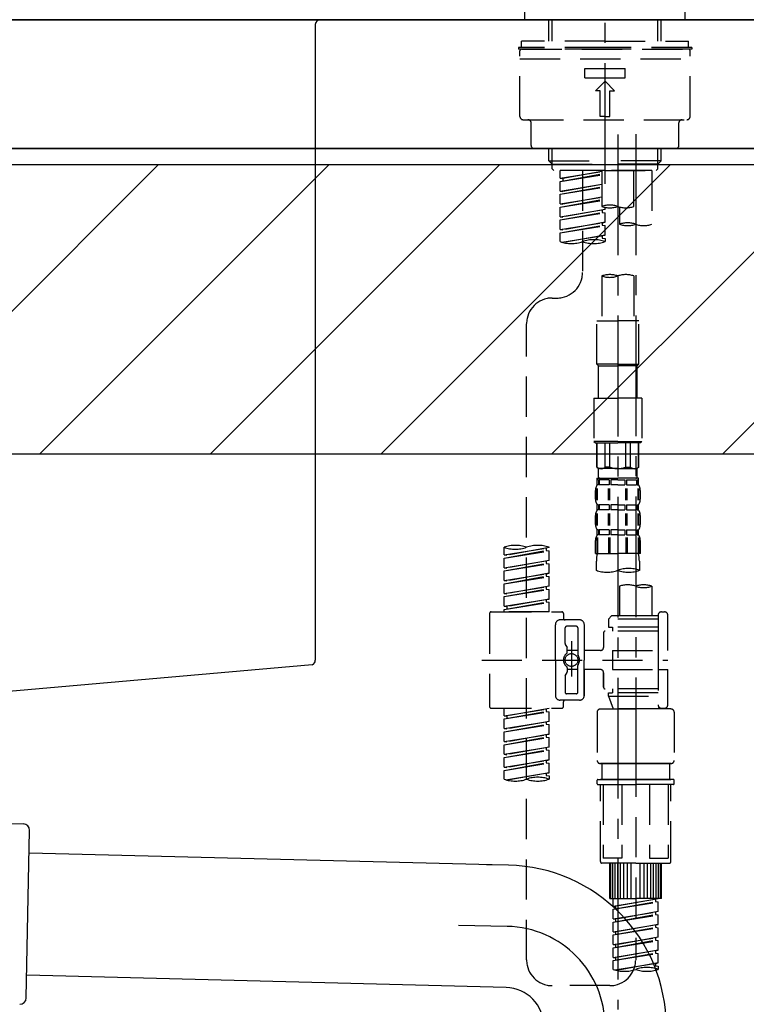
# Model space of a CAD drawing. Extents: x 84007 to 110129, y 210 to 8610.
# Drawn here: x 103425 to 103651, y 2589 to 2895 of the extents above; entities that cross this region are included whole.
import ezdxf

# ---------------------------------------------------------------- set-up
doc = ezdxf.new("R2010")
doc.units = 0
doc.header["$LTSCALE"] = 50
doc.header["$MEASUREMENT"] = 0
for name, pattern in [('CENTER', [2, 1.25, -0.25, 0.25, -0.25]), ('CENTER2', [1.125, 0.75, -0.125, 0.125, -0.125]), ('DASHED', [0.75, 0.5, -0.25])]:
    doc.linetypes.add(name, pattern=pattern)
doc.layers.get('0').update_dxf_attribs({"linetype": 'CONTINUOUS'})
for name, color, linetype in [('126-甲板', 2, 'CONTINUOUS'), ('150-機器', 8, 'CONTINUOUS'), ('166-寸法B', 11, 'CONTINUOUS'), ('180-補助', 161, 'CONTINUOUS')]:
    doc.layers.add(name, color=color, linetype=linetype)
doc.styles.add('KH001', font='txt')
doc.dimstyles.new('KH1xx030', dxfattribs={"dimscale": 30, "dimtxt": 2, "dimasz": 0.6, "dimexe": 0.3, "dimexo": 1.2, "dimgap": 0.5, "dimtad": 3, "dimdec": 1, "dimdsep": 46, "dimlunit": 6, "dimtxsty": 'KH001', "dimblk": 'DOT', "dimcen": 1, "dimdle": 1, "dimclrd": 256, "dimclre": 256, "dimclrt": 256, "dimadec": 0, "dimazin": 0, "dimtfac": 1, "dimtdec": 1, "dimtix": 1, "dimtmove": 2, "dimatfit": 3, "dimldrblk": 'CLOSEDBLANK', "dimfxl": 1, "dimtolj": 1, "dimtzin": 0, "dimlwd": -1, "dimlwe": -1, "dimarcsym": 0})

# ---------------------------------------------------------------- blocks, each defined once
blk = doc.blocks.new('_Dot')
at = {"color": 0, "linetype": 'ByBlock', "lineweight": -2}
blk.add_line((-0.5, 0), (-1, 0), dxfattribs=at)
at = {"color": 0, "linetype": 'ByBlock', "const_width": 0.5}
blk.add_lwpolyline([(-0.25, 0, 1), (0.25, 0, 1)], format="xyb", close=True, dxfattribs=at)
blk = doc.blocks.new('*D5')
at = {"layer": '166-寸法B', "transparency": 16777216}
for p, q in [((102687.17, 2840.47), (102687.17, 3252.97)), ((103677.17, 3174.32), (103677.17, 3252.97)), ((103659.17, 3243.97), (102705.17, 3243.97))]:
    blk.add_line(p, q, dxfattribs=at)
at = {"layer": '166-寸法B', "transparency": 16777216, "xscale": 18, "yscale": 18, "zscale": 18, "rotation": 180}
blk.add_blockref('_Dot', (102687.17, 3243.97), dxfattribs=at)
at = {"layer": '166-寸法B', "transparency": 16777216, "xscale": 18, "yscale": 18, "zscale": 18}
blk.add_blockref('_Dot', (103677.17, 3243.97), dxfattribs=at)
at = {"layer": '166-寸法B', "transparency": 16777216, "insert": (103090.44, 3288.97), "char_height": 60, "attachment_point": 5, "style": 'KH001'}
blk.add_mtext('\\A1;990', dxfattribs=at)
blk = doc.blocks.new('_ClosedBlank')
at = {"color": 0, "linetype": 'ByBlock', "lineweight": -2}
for p, q in [((-1, 0.167), (0, 0)), ((-1, 0.167), (-1, -0.167)), ((0, 0), (-1, -0.167))]:
    blk.add_line(p, q, dxfattribs=at)

msp = doc.modelspace()

# ---------------------------------------------------------------- hatches: boundary and pattern name
at = {"layer": '180-補助'}
h = msp.add_hatch(dxfattribs=at)
h.set_pattern_fill('ANSI31', color=13, scale=300, style=0)
h.set_pattern_definition([(45, (-298198.903, 16378.167), (-26.5165043, 26.5165043), [])])
h.paths.add_polyline_path([(102008.17, 2850.11), (103677.17, 2850.11), (103677.17, 2760.11), (102008.17, 2760.11)])

# ---------------------------------------------------------------- linework, layer by layer
at = {"layer": '126-甲板'}
for points in [[(103674.17, 2895.11), (102005.17, 2895.11), (102005.17, 2855.11), (103674.17, 2855.11)], [(103027.17, 2895.11), (103674.17, 2895.11), (103674.17, 2855.11), (103027.17, 2855.11)]]:
    msp.add_lwpolyline(points, close=True, dxfattribs=at)
at = {"layer": '150-機器', "color": 161, "linetype": 'CENTER2'}
msp.add_line((103607.17, 2844.14), (103607.17, 3148.07), dxfattribs=at)
at = {"layer": '150-機器', "color": 13, "linetype": 'DASHED', "ltscale": 0.5}
for p, q in [((103582.24, 2895.11), (103582.24, 2897.81)), ((103632.11, 2895.11), (103632.11, 2897.81)), ((103607.17, 2895.11), (103582.24, 2895.11)), ((103589.72, 2888.48), (103589.72, 2895.11)), ((103590.73, 2888.48), (103590.73, 2895.11)), ((103632.11, 2895.11), (103607.17, 2895.11)), ((103623.61, 2888.48), (103623.61, 2895.11)), ((103624.63, 2888.48), (103624.63, 2895.11)), ((103607.17, 2888.48), (103581.24, 2888.48)), ((103581.24, 2886.48), (103581.24, 2888.48)), ((103607.17, 2888.48), (103633.11, 2888.48)), ((103633.11, 2886.48), (103633.11, 2888.48)), ((103607.17, 2886.48), (103580.25, 2886.48)), ((103580.25, 2886.48), (103580.25, 2885.98)), ((103607.17, 2885.98), (103580.25, 2885.98)), ((103580.74, 2865.04), (103580.74, 2885.48)), ((103581.24, 2885.98), (103633.11, 2885.98)), ((103634.1, 2886.48), (103607.17, 2886.48)), ((103634.1, 2885.98), (103607.17, 2885.98)), ((103633.6, 2865.04), (103633.6, 2885.48)), ((103634.1, 2886.48), (103634.1, 2885.98)), ((103580.74, 2882.99), (103633.6, 2882.99)), ((103600.94, 2877.01), (103600.94, 2880)), ((103600.94, 2880), (103613.41, 2880)), ((103613.41, 2877.01), (103613.41, 2880)), ((103600.94, 2877.01), (103613.41, 2877.01)), ((103604.18, 2873.02), (103607.17, 2876.01)), ((103610.17, 2873.02), (103607.17, 2876.01)), ((103605.68, 2873.02), (103604.18, 2873.02)), ((103605.68, 2865.04), (103605.68, 2873.02)), ((103608.67, 2873.02), (103610.17, 2873.02)), ((103608.67, 2865.04), (103608.67, 2873.02)), ((103581.74, 2864.04), (103632.61, 2864.04)), ((103584.24, 2856.06), (103584.24, 2863.04)), ((103607.17, 2865.04), (103605.68, 2865.04)), ((103607.17, 2865.04), (103608.67, 2865.04)), ((103630.11, 2856.06), (103630.11, 2863.04)), ((103585.23, 2855.06), (103629.12, 2855.06)), ((103589.72, 2851.23), (103589.72, 2855.06)), ((103590.73, 2850.23), (103590.73, 2855.06)), ((103623.61, 2850.23), (103623.61, 2855.06)), ((103624.63, 2851.23), (103624.63, 2855.06)), ((103589.72, 2851.23), (103607.17, 2851.23)), ((103590.72, 2850.23), (103589.72, 2851.23)), ((103624.63, 2851.23), (103607.17, 2851.23)), ((103623.63, 2850.23), (103624.63, 2851.23)), ((103590.73, 2850.22), (103607.17, 2850.22)), ((103590.77, 2848.74), (103590.77, 2850.23)), ((103591.27, 2848.24), (103590.77, 2848.74)), ((103607.17, 2848.24), (103591.22, 2848.24)), ((103621.69, 2848.24), (103593.21, 2848.24)), ((103593.21, 2845.88), (103593.21, 2848.24)), ((103593.21, 2845.88), (103606.18, 2847.97)), ((103606.18, 2847.95), (103594.06, 2845.77)), ((103600.19, 2848.24), (103600.19, 2840.04)), ((103600.19, 2848.24), (103600.19, 2816.63)), ((103606.18, 2848.24), (103606.18, 2837.12)), ((103623.61, 2850.22), (103607.17, 2850.22)), ((103607.17, 2848.24), (103607.17, 2849.59)), ((103607.17, 2848.24), (103623.08, 2848.24)), ((103616.15, 2837.12), (103616.15, 2848.24)), ((103621.69, 2848.24), (103621.69, 2831.59)), ((103623.08, 2848.24), (103623.58, 2848.74)), ((103623.58, 2848.74), (103623.58, 2850.23)), ((103593.21, 2844.88), (103606.18, 2847.21)), ((103593.21, 2844.88), (103606.18, 2846.97)), ((103593.21, 2845.88), (103594.06, 2845.77)), ((103593.21, 2841.89), (103593.21, 2844.88)), ((103594.06, 2845.77), (103594.06, 2845.03)), ((103593.21, 2841.89), (103606.18, 2843.98)), ((103593.21, 2840.89), (103606.18, 2843.22)), ((103593.21, 2840.89), (103606.18, 2842.98)), ((103593.21, 2841.89), (103594.06, 2841.78)), ((103606.18, 2843.96), (103594.06, 2841.78)), ((103593.21, 2837.9), (103593.21, 2840.89)), ((103593.21, 2837.9), (103606.18, 2839.99)), ((103593.21, 2836.9), (103606.18, 2839.23)), ((103593.21, 2836.9), (103606.18, 2838.99)), ((103606.18, 2839.97), (103594.06, 2837.79)), ((103593.21, 2837.9), (103594.06, 2837.79)), ((103593.21, 2833.91), (103593.21, 2836.9)), ((103593.21, 2833.91), (103607.17, 2836.16)), ((103593.21, 2832.91), (103606.33, 2835.27)), ((103607.17, 2836.16), (103594.06, 2833.8)), ((103606.33, 2836.01), (103606.33, 2835.27)), ((103606.33, 2836.01), (103606.33, 2835.27)), ((103606.33, 2835.27), (103607.17, 2835.16)), ((103606.33, 2835.27), (103607.17, 2835.16)), ((103607.17, 2836.16), (103607.17, 2836.83)), ((103611.71, 2836.95), (103611.71, 2831.59)), ((103593.21, 2832.91), (103607.17, 2835.16)), ((103593.21, 2833.91), (103594.06, 2833.8)), ((103593.21, 2829.92), (103593.21, 2832.91)), ((103593.21, 2829.92), (103607.17, 2832.17)), ((103607.17, 2832.17), (103594.06, 2829.81)), ((103606.38, 2832.04), (103607.17, 2832.17)), ((103607.17, 2832.17), (103607.17, 2835.16)), ((103607.17, 2832.17), (103607.17, 2835.16)), ((103593.21, 2828.92), (103606.33, 2831.28)), ((103593.21, 2828.92), (103607.17, 2831.17)), ((103593.21, 2829.92), (103594.06, 2829.81)), ((103606.33, 2832.04), (103606.33, 2831.28)), ((103606.33, 2832.02), (103606.33, 2831.28)), ((103606.33, 2832.02), (103606.33, 2831.28)), ((103606.33, 2831.28), (103607.17, 2831.17)), ((103606.33, 2831.28), (103607.17, 2831.17)), ((103607.17, 2828.18), (103607.17, 2831.17)), ((103607.17, 2828.18), (103607.17, 2831.17)), ((103593.21, 2826.19), (103593.21, 2828.92)), ((103593.74, 2826.02), (103607.17, 2828.18)), ((103607.17, 2828.18), (103594.3, 2825.87)), ((103606.33, 2828.05), (103606.33, 2827.29)), ((103606.33, 2828.03), (103606.33, 2827.29)), ((103606.33, 2828.03), (103606.33, 2827.29)), ((103606.33, 2827.29), (103607.17, 2827.18)), ((103606.33, 2827.29), (103607.17, 2827.18)), ((103606.38, 2828.05), (103607.17, 2828.18)), ((103607.17, 2827.18), (103607.17, 2826.19)), ((103606.18, 2815.51), (103606.18, 2801.54)), ((103616.15, 2815.51), (103616.15, 2801.54)), ((103590.77, 2808.65), (103592.21, 2808.65)), ((103582.79, 2603.04), (103582.79, 2800.68)), ((103604.68, 2788.07), (103604.68, 2801.54)), ((103604.68, 2801.54), (103611.16, 2801.54)), ((103617.65, 2801.54), (103611.16, 2801.54)), ((103617.65, 2788.07), (103617.65, 2801.54)), ((103611.16, 2788.07), (103604.68, 2788.07)), ((103604.68, 2788.07), (103605.18, 2787.57)), ((103605.18, 2787.57), (103611.16, 2787.57)), ((103605.18, 2777.6), (103605.18, 2787.57)), ((103611.16, 2788.07), (103617.65, 2788.07)), ((103617.15, 2787.57), (103611.16, 2787.57)), ((103617.65, 2788.07), (103617.15, 2787.57)), ((103617.15, 2777.6), (103617.15, 2787.57)), ((103603.68, 2777.6), (103611.16, 2777.6)), ((103603.68, 2777.6), (103603.68, 2764.13)), ((103618.64, 2777.6), (103611.16, 2777.6)), ((103618.64, 2777.6), (103618.64, 2764.13)), ((103611.16, 2764.13), (103603.68, 2764.13)), ((103603.68, 2764.13), (103604.18, 2763.64)), ((103604.18, 2763.64), (103611.16, 2763.64)), ((103604.68, 2756.16), (103604.68, 2763.64)), ((103604.73, 2756.16), (103604.73, 2763.64)), ((103607.23, 2756.16), (103607.23, 2763.64)), ((103608.67, 2756.16), (103608.67, 2763.64)), ((103611.16, 2764.13), (103618.64, 2764.13)), ((103618.15, 2763.64), (103611.16, 2763.64)), ((103613.66, 2756.16), (103613.66, 2763.64)), ((103615.1, 2756.16), (103615.1, 2763.64)), ((103617.59, 2756.16), (103617.59, 2763.64)), ((103617.65, 2756.16), (103617.65, 2763.64)), ((103618.64, 2764.13), (103618.15, 2763.64)), ((103604.73, 2756.16), (103604.68, 2756.16)), ((103604.68, 2756.16), (103605.18, 2755.66)), ((103608.67, 2756.16), (103607.23, 2756.16)), ((103613.66, 2756.16), (103615.1, 2756.16)), ((103617.65, 2756.16), (103617.15, 2755.66)), ((103617.59, 2756.16), (103617.65, 2756.16)), ((103604.68, 2752.66), (103611.16, 2752.66)), ((103604.78, 2750.67), (103604.78, 2752.66)), ((103604.78, 2752.66), (103611.16, 2752.66)), ((103605.18, 2753.06), (103605.18, 2755.66)), ((103611.16, 2755.66), (103605.18, 2755.66)), ((103605.28, 2752.66), (103611.16, 2752.66)), ((103605.28, 2752.66), (103611.16, 2752.66)), ((103611.16, 2755.66), (103617.15, 2755.66)), ((103617.55, 2752.66), (103611.16, 2752.66)), ((103617.15, 2753.06), (103617.15, 2755.66)), ((103617.55, 2750.67), (103617.55, 2752.66)), ((103605.18, 2752.17), (103604.78, 2752.17)), ((103605.18, 2750.67), (103604.78, 2750.67)), ((103605.18, 2752.17), (103605.18, 2750.67)), ((103608.49, 2752.17), (103605.37, 2752.17)), ((103605.37, 2752.17), (103605.37, 2750.67)), ((103608.49, 2750.67), (103605.37, 2750.67)), ((103608.49, 2752.17), (103608.49, 2750.67)), ((103611.16, 2752.17), (103608.95, 2752.17)), ((103608.95, 2752.17), (103608.95, 2750.67)), ((103611.16, 2750.67), (103608.95, 2750.67)), ((103611.16, 2752.17), (103613.37, 2752.17)), ((103611.16, 2750.67), (103613.37, 2750.67)), ((103613.37, 2752.17), (103613.37, 2750.67)), ((103613.83, 2752.17), (103616.96, 2752.17)), ((103613.83, 2752.17), (103613.83, 2750.67)), ((103613.83, 2750.67), (103616.96, 2750.67)), ((103616.96, 2752.17), (103616.96, 2750.67)), ((103617.15, 2752.17), (103617.55, 2752.17)), ((103617.15, 2752.17), (103617.15, 2750.67)), ((103617.15, 2750.67), (103617.55, 2750.67)), ((103604.18, 2746.13), (103604.18, 2748.92)), ((103604.62, 2745.82), (103604.62, 2749.52)), ((103604.81, 2745.82), (103604.81, 2749.52)), ((103608.26, 2745.82), (103608.26, 2749.52)), ((103608.72, 2745.82), (103608.72, 2749.52)), ((103613.6, 2745.82), (103613.6, 2749.52)), ((103614.06, 2745.82), (103614.06, 2749.52)), ((103617.51, 2745.82), (103617.51, 2749.52)), ((103617.7, 2745.82), (103617.7, 2749.52)), ((103618.15, 2746.13), (103618.15, 2748.92)), ((103604.78, 2742.89), (103604.78, 2744.39)), ((103605.18, 2744.39), (103604.78, 2744.39)), ((103605.18, 2744.39), (103605.18, 2742.89)), ((103605.37, 2744.39), (103605.37, 2742.89)), ((103608.49, 2744.39), (103605.37, 2744.39)), ((103608.49, 2744.39), (103608.49, 2742.89)), ((103608.95, 2744.39), (103608.95, 2742.89)), ((103611.16, 2744.39), (103608.95, 2744.39)), ((103611.16, 2744.39), (103613.37, 2744.39)), ((103613.37, 2744.39), (103613.37, 2742.89)), ((103613.83, 2744.39), (103613.83, 2742.89)), ((103613.83, 2744.39), (103616.96, 2744.39)), ((103616.96, 2744.39), (103616.96, 2742.89)), ((103617.15, 2744.39), (103617.15, 2742.89)), ((103617.15, 2744.39), (103617.55, 2744.39)), ((103617.55, 2742.89), (103617.55, 2744.39)), ((103604.18, 2738.35), (103604.18, 2741.15)), ((103604.62, 2738.01), (103604.62, 2741.71)), ((103605.18, 2742.89), (103604.78, 2742.89)), ((103604.81, 2738.01), (103604.81, 2741.71)), ((103608.49, 2742.89), (103605.37, 2742.89)), ((103608.26, 2738.01), (103608.26, 2741.71)), ((103608.72, 2738.01), (103608.72, 2741.71)), ((103611.16, 2742.89), (103608.95, 2742.89)), ((103611.16, 2742.89), (103613.37, 2742.89)), ((103613.61, 2738.01), (103613.61, 2741.71)), ((103613.83, 2742.89), (103616.96, 2742.89)), ((103614.07, 2738.01), (103614.07, 2741.71)), ((103617.15, 2742.89), (103617.55, 2742.89)), ((103617.52, 2738.01), (103617.52, 2741.71)), ((103617.71, 2738.01), (103617.71, 2741.71)), ((103618.15, 2738.35), (103618.15, 2741.15)), ((103604.78, 2735.11), (103604.78, 2736.61)), ((103605.18, 2736.61), (103604.78, 2736.61)), ((103605.18, 2735.11), (103604.78, 2735.11)), ((103605.18, 2736.61), (103605.18, 2735.11)), ((103605.37, 2736.61), (103605.37, 2735.11)), ((103608.49, 2736.61), (103605.37, 2736.61)), ((103608.49, 2735.11), (103605.37, 2735.11)), ((103608.49, 2736.61), (103608.49, 2735.11)), ((103608.95, 2736.61), (103608.95, 2735.11)), ((103611.16, 2736.61), (103608.95, 2736.61)), ((103611.16, 2735.11), (103608.95, 2735.11)), ((103611.16, 2736.61), (103613.37, 2736.61)), ((103611.16, 2735.11), (103613.37, 2735.11)), ((103613.37, 2736.61), (103613.37, 2735.11)), ((103613.83, 2736.61), (103613.83, 2735.11)), ((103613.83, 2736.61), (103616.96, 2736.61)), ((103613.83, 2735.11), (103616.96, 2735.11)), ((103616.96, 2736.61), (103616.96, 2735.11)), ((103617.15, 2736.61), (103617.15, 2735.11)), ((103617.15, 2736.61), (103617.55, 2736.61)), ((103617.15, 2735.11), (103617.55, 2735.11)), ((103617.55, 2735.11), (103617.55, 2736.61)), ((103604.18, 2729.33), (103604.18, 2733.37)), ((103604.62, 2734.24), (103604.62, 2729.33)), ((103604.81, 2734.24), (103604.81, 2729.33)), ((103608.26, 2734.24), (103608.26, 2729.33)), ((103608.72, 2734.24), (103608.72, 2729.33)), ((103613.6, 2734.24), (103613.6, 2729.33)), ((103614.06, 2734.24), (103614.06, 2729.33)), ((103617.51, 2734.24), (103617.51, 2729.33)), ((103617.7, 2734.24), (103617.7, 2729.33)), ((103618.15, 2729.33), (103618.15, 2733.37)), ((103575.81, 2728.87), (103575.81, 2731.23)), ((103575.81, 2728.87), (103589.77, 2731.12)), ((103575.81, 2727.87), (103588.92, 2730.23)), ((103575.81, 2727.87), (103589.77, 2730.12)), ((103575.81, 2728.87), (103576.66, 2728.76)), ((103589.77, 2731.12), (103576.66, 2728.76)), ((103588.92, 2730.97), (103588.92, 2730.23)), ((103588.92, 2730.23), (103589.77, 2730.12)), ((103588.92, 2730.23), (103589.77, 2730.12)), ((103588.92, 2730.23), (103589.77, 2730.12)), ((103589.77, 2731.12), (103589.77, 2731.23)), ((103589.77, 2727.13), (103589.77, 2730.12)), ((103589.77, 2727.13), (103589.77, 2730.12)), ((103604.18, 2729.33), (103611.16, 2729.33)), ((103618.15, 2729.33), (103611.16, 2729.33)), ((103575.81, 2724.88), (103575.81, 2727.87)), ((103575.81, 2724.88), (103589.77, 2727.13)), ((103575.81, 2723.88), (103588.92, 2726.24)), ((103575.81, 2723.88), (103589.77, 2726.13)), ((103589.77, 2727.13), (103576.66, 2724.77)), ((103588.92, 2726.98), (103588.92, 2726.24)), ((103588.92, 2726.98), (103588.92, 2726.24)), ((103588.92, 2726.24), (103589.77, 2726.13)), ((103588.92, 2726.24), (103589.77, 2726.13)), ((103589.77, 2723.14), (103589.77, 2726.13)), ((103589.77, 2723.14), (103589.77, 2726.13)), ((103604.48, 2724.07), (103604.48, 2726.9)), ((103617.85, 2726.9), (103617.85, 2724.07)), ((103575.81, 2724.88), (103576.66, 2724.77)), ((103575.81, 2720.89), (103575.81, 2723.88)), ((103575.81, 2720.89), (103589.77, 2723.14)), ((103575.81, 2719.89), (103588.92, 2722.25)), ((103575.81, 2719.89), (103589.77, 2722.14)), ((103589.77, 2723.14), (103576.66, 2720.78)), ((103588.92, 2723), (103588.92, 2722.25)), ((103588.92, 2722.99), (103588.92, 2722.25)), ((103588.92, 2722.99), (103588.92, 2722.25)), ((103588.92, 2722.25), (103589.77, 2722.14)), ((103588.92, 2722.25), (103589.77, 2722.14)), ((103588.92, 2722.25), (103589.77, 2722.14)), ((103588.97, 2723.01), (103589.77, 2723.14)), ((103589.77, 2719.15), (103589.77, 2722.14)), ((103589.77, 2719.15), (103589.77, 2722.14)), ((103575.81, 2720.89), (103576.66, 2720.78)), ((103575.81, 2716.9), (103575.81, 2719.89)), ((103575.81, 2716.9), (103589.77, 2719.15)), ((103589.77, 2719.15), (103576.66, 2716.79)), ((103611.71, 2719.12), (103611.71, 2709.92)), ((103621.69, 2719.12), (103621.69, 2709.92)), ((103575.81, 2715.9), (103588.92, 2718.26)), ((103575.81, 2715.9), (103589.77, 2718.15)), ((103575.81, 2716.9), (103576.66, 2716.79)), ((103588.92, 2719), (103588.92, 2718.26)), ((103588.92, 2719), (103588.92, 2718.26)), ((103588.92, 2718.26), (103589.77, 2718.15)), ((103588.92, 2718.26), (103589.77, 2718.15)), ((103589.77, 2715.16), (103589.77, 2718.15)), ((103589.77, 2715.16), (103589.77, 2718.15)), ((103575.81, 2712.91), (103575.81, 2715.9)), ((103575.81, 2712.91), (103589.77, 2715.16)), ((103575.81, 2711.91), (103588.92, 2714.27)), ((103575.81, 2711.91), (103589.77, 2714.16)), ((103575.81, 2712.91), (103576.66, 2712.8)), ((103589.77, 2715.16), (103576.66, 2712.8)), ((103588.92, 2715.02), (103588.92, 2714.27)), ((103588.92, 2715.01), (103588.92, 2714.27)), ((103588.92, 2715.01), (103588.92, 2714.27)), ((103588.92, 2714.27), (103589.77, 2714.16)), ((103588.92, 2714.27), (103589.77, 2714.16)), ((103588.97, 2715.03), (103589.77, 2715.16)), ((103589.77, 2711.17), (103589.77, 2714.16)), ((103589.77, 2711.17), (103589.77, 2714.16)), ((103571.32, 2710.67), (103571.32, 2681.75)), ((103571.82, 2711.17), (103593.76, 2711.17)), ((103575.81, 2711.17), (103575.81, 2711.91)), ((103589.77, 2711.17), (103575.81, 2711.17)), ((103576.66, 2712.8), (103576.66, 2712.06)), ((103594.26, 2710.67), (103594.26, 2709.18)), ((103609.22, 2709.92), (103608.22, 2708.93)), ((103611.71, 2709.92), (103609.22, 2709.92)), ((103623.68, 2709.92), (103611.71, 2709.92)), ((103623.68, 2710.17), (103623.68, 2709.92)), ((103623.68, 2709.92), (103623.68, 2699.2)), ((103624.68, 2711.17), (103625.68, 2711.17)), ((103626.67, 2699.2), (103626.67, 2710.17)), ((103591.77, 2696.21), (103591.77, 2707.18)), ((103599.25, 2708.68), (103593.26, 2708.68)), ((103600.74, 2707.18), (103600.74, 2696.21)), ((103623.68, 2708.93), (103608.22, 2708.93)), ((103608.22, 2708.93), (103608.22, 2706.43)), ((103611.71, 2709.13), (103611.66, 2709.13)), ((103594.76, 2701.33), (103594.76, 2706.18)), ((103598.25, 2706.68), (103595.26, 2706.68)), ((103598.75, 2706.18), (103598.75, 2697.89)), ((103606.73, 2704.69), (103606.73, 2700.15)), ((103623.68, 2705.19), (103607.22, 2705.19)), ((103608.22, 2706.43), (103609.47, 2706.43)), ((103609.47, 2706.43), (103609.47, 2705.19)), ((103623.68, 2706.43), (103609.47, 2706.43)), ((103594.82, 2701.08), (103595.39, 2700.1)), ((103596.75, 2702.07), (103596.75, 2691.13)), ((103596.75, 2701.2), (103596.75, 2691.22)), ((103595.46, 2698.61), (103595.46, 2699.86)), ((103598.75, 2699.16), (103595.46, 2699.16)), ((103605.73, 2699.15), (103600.74, 2699.15)), ((103609.47, 2699.2), (103609.47, 2693.22)), ((103609.47, 2699.2), (103626.67, 2699.2)), ((103623.68, 2699.2), (103623.68, 2682.07)), ((103568.87, 2696.21), (103626.67, 2696.21)), ((103591.77, 2696.21), (103591.77, 2685.24)), ((103600.74, 2685.24), (103600.74, 2696.21)), ((103594.82, 2691.34), (103595.39, 2692.32)), ((103595.46, 2693.81), (103595.46, 2692.57)), ((103598.75, 2693.26), (103595.46, 2693.26)), ((103598.75, 2686.24), (103598.75, 2694.54)), ((103605.73, 2693.27), (103600.74, 2693.27)), ((103600.74, 2693.27), (103600.74, 2685.24)), ((103606.73, 2692.27), (103606.73, 2687.73)), ((103606.73, 2687.73), (103606.73, 2692.27)), ((103609.47, 2693.22), (103626.67, 2693.22)), ((103623.93, 2693.22), (103626.67, 2693.22)), ((103626.67, 2682.25), (103626.67, 2693.22)), ((103594.76, 2691.09), (103594.76, 2686.24)), ((103598.25, 2685.74), (103595.26, 2685.74)), ((103623.68, 2687.24), (103607.22, 2687.24)), ((103608.22, 2685.99), (103609.47, 2685.99)), ((103608.22, 2684.99), (103608.22, 2685.99)), ((103609.47, 2687.24), (103609.47, 2685.99)), ((103623.68, 2685.99), (103609.47, 2685.99)), ((103599.25, 2683.74), (103593.26, 2683.74)), ((103594.26, 2681.75), (103594.26, 2683.25)), ((103599.25, 2683.74), (103594.76, 2683.74)), ((103608.22, 2684.99), (103623.68, 2684.99)), ((103608.22, 2684.99), (103609.71, 2681)), ((103616.7, 2684.94), (103616.7, 2603.04)), ((103571.82, 2681.25), (103593.76, 2681.25)), ((103575.81, 2678.89), (103575.81, 2681.25)), ((103575.81, 2678.89), (103589.77, 2681.14)), ((103575.81, 2677.89), (103588.92, 2680.25)), ((103575.81, 2677.89), (103589.77, 2680.14)), ((103589.77, 2681.14), (103576.66, 2678.78)), ((103588.92, 2680.99), (103588.92, 2680.25)), ((103588.92, 2680.25), (103589.77, 2680.14)), ((103588.92, 2680.25), (103589.77, 2680.14)), ((103588.92, 2680.25), (103589.77, 2680.14)), ((103589.77, 2677.15), (103589.77, 2680.14)), ((103589.77, 2677.15), (103589.77, 2680.14)), ((103604.73, 2680), (103604.73, 2665.04)), ((103605.73, 2681), (103616.7, 2681)), ((103623.69, 2681), (103609.71, 2681)), ((103627.67, 2681), (103616.7, 2681)), ((103623.91, 2681.61), (103623.69, 2681)), ((103624.68, 2681.25), (103625.68, 2681.25)), ((103628.67, 2680), (103628.67, 2665.04)), ((103575.81, 2678.89), (103576.66, 2678.78)), ((103575.81, 2674.9), (103575.81, 2677.89)), ((103575.81, 2674.9), (103589.77, 2677.15)), ((103575.81, 2673.9), (103588.92, 2676.26)), ((103576.66, 2678.78), (103576.66, 2678.04)), ((103589.77, 2677.15), (103576.66, 2674.79)), ((103588.92, 2677), (103588.92, 2676.26)), ((103588.92, 2677), (103588.92, 2676.26)), ((103588.92, 2676.26), (103589.77, 2676.15)), ((103588.92, 2676.26), (103589.77, 2676.15)), ((103575.81, 2673.9), (103589.77, 2676.15)), ((103575.81, 2674.9), (103576.66, 2674.79)), ((103575.81, 2670.91), (103575.81, 2673.9)), ((103575.81, 2670.91), (103589.77, 2673.16)), ((103589.77, 2673.16), (103576.66, 2670.8)), ((103588.97, 2673.03), (103589.77, 2673.16)), ((103589.77, 2673.16), (103589.77, 2676.15)), ((103589.77, 2673.16), (103589.77, 2676.15)), ((103575.81, 2669.91), (103588.92, 2672.27)), ((103575.81, 2669.91), (103589.77, 2672.16)), ((103575.81, 2670.91), (103576.66, 2670.8)), ((103588.92, 2673.03), (103588.92, 2672.27)), ((103588.92, 2673.01), (103588.92, 2672.27)), ((103588.92, 2673.01), (103588.92, 2672.27)), ((103588.92, 2672.27), (103589.77, 2672.16)), ((103588.92, 2672.27), (103589.77, 2672.16)), ((103588.92, 2672.27), (103589.77, 2672.16)), ((103589.77, 2669.17), (103589.77, 2672.16)), ((103589.77, 2669.17), (103589.77, 2672.16)), ((103575.81, 2666.92), (103575.81, 2669.91)), ((103575.81, 2666.92), (103589.77, 2669.17)), ((103575.81, 2665.92), (103588.92, 2668.28)), ((103575.81, 2665.92), (103589.77, 2668.18)), ((103589.77, 2669.17), (103576.66, 2666.81)), ((103588.92, 2669.02), (103588.92, 2668.28)), ((103588.92, 2669.02), (103588.92, 2668.28)), ((103588.92, 2668.28), (103589.77, 2668.18)), ((103588.92, 2668.28), (103589.77, 2668.18)), ((103589.77, 2665.18), (103589.77, 2668.18)), ((103589.77, 2665.18), (103589.77, 2668.18)), ((103575.81, 2666.92), (103576.66, 2666.81)), ((103575.81, 2662.93), (103575.81, 2665.92)), ((103575.81, 2662.93), (103589.77, 2665.18)), ((103575.81, 2661.93), (103588.92, 2664.29)), ((103575.81, 2661.93), (103589.77, 2664.19)), ((103589.77, 2665.18), (103576.66, 2662.83)), ((103588.92, 2665.05), (103588.92, 2664.29)), ((103588.92, 2665.03), (103588.92, 2664.29)), ((103588.92, 2665.03), (103588.92, 2664.29)), ((103588.92, 2664.29), (103589.77, 2664.19)), ((103588.92, 2664.29), (103589.77, 2664.19)), ((103588.97, 2665.05), (103589.77, 2665.18)), ((103589.77, 2661.19), (103589.77, 2664.19)), ((103589.77, 2661.19), (103589.77, 2664.19)), ((103605.73, 2664.05), (103616.7, 2664.05)), ((103616.7, 2664.05), (103605.73, 2664.05)), ((103606.23, 2664.05), (103606.23, 2659.06)), ((103616.7, 2664.05), (103606.9, 2664.05)), ((103627.67, 2664.05), (103616.7, 2664.05)), ((103616.7, 2664.05), (103626.5, 2664.05)), ((103616.7, 2664.05), (103627.67, 2664.05)), ((103627.17, 2664.05), (103627.17, 2659.06)), ((103575.81, 2662.93), (103576.66, 2662.83)), ((103575.81, 2659.2), (103575.81, 2661.93)), ((103576.34, 2659.03), (103589.77, 2661.19)), ((103589.77, 2661.19), (103576.9, 2658.88)), ((103588.92, 2661.06), (103588.92, 2660.3)), ((103588.92, 2661.04), (103588.92, 2660.3)), ((103588.92, 2661.04), (103588.92, 2660.3)), ((103588.97, 2661.07), (103589.77, 2661.19)), ((103588.92, 2660.3), (103589.77, 2660.2)), ((103588.92, 2660.3), (103589.77, 2660.2)), ((103589.77, 2660.2), (103589.77, 2659.2)), ((103604.73, 2657.76), (103604.73, 2658.86)), ((103604.93, 2659.06), (103605.73, 2659.06)), ((103605.73, 2659.06), (103616.7, 2659.06)), ((103606.23, 2659.06), (103605.73, 2659.06)), ((103616.7, 2659.06), (103605.73, 2659.06)), ((103606.23, 2659.06), (103605.73, 2659.06)), ((103627.67, 2659.06), (103616.7, 2659.06)), ((103616.7, 2659.06), (103627.67, 2659.06)), ((103627.17, 2659.06), (103627.67, 2659.06)), ((103627.17, 2659.06), (103627.67, 2659.06)), ((103628.47, 2659.06), (103627.67, 2659.06)), ((103628.67, 2657.76), (103628.67, 2658.86)), ((103604.93, 2657.56), (103616.7, 2657.56)), ((103605.73, 2633.63), (103605.73, 2657.56)), ((103606.59, 2657.56), (103606.59, 2634.62)), ((103612.44, 2657.56), (103612.44, 2634.62)), ((103628.47, 2657.56), (103616.7, 2657.56)), ((103620.96, 2657.56), (103620.96, 2634.62)), ((103626.81, 2657.56), (103626.81, 2634.62)), ((103627.67, 2633.63), (103627.67, 2657.56)), ((103612.44, 2634.62), (103606.59, 2634.62)), ((103620.96, 2634.62), (103626.81, 2634.62)), ((103616.7, 2633.13), (103606.23, 2633.13)), ((103608.72, 2622.16), (103608.72, 2633.13)), ((103609.02, 2622.16), (103609.02, 2633.13)), ((103609.62, 2622.16), (103609.62, 2633.13)), ((103610.32, 2622.16), (103610.32, 2633.13)), ((103611.11, 2622.16), (103611.11, 2633.13)), ((103612.01, 2622.16), (103612.01, 2633.13)), ((103613.01, 2622.16), (103613.01, 2633.13)), ((103614.11, 2622.16), (103614.11, 2633.13)), ((103615.3, 2622.16), (103615.3, 2633.13)), ((103616.7, 2633.13), (103627.17, 2633.13)), ((103618.1, 2622.16), (103618.1, 2633.13)), ((103619.29, 2622.16), (103619.29, 2633.13)), ((103620.39, 2622.16), (103620.39, 2633.13)), ((103621.39, 2622.16), (103621.39, 2633.13)), ((103622.28, 2622.16), (103622.28, 2633.13)), ((103623.08, 2622.16), (103623.08, 2633.13)), ((103623.78, 2622.16), (103623.78, 2633.13)), ((103624.38, 2622.16), (103624.38, 2633.13)), ((103624.68, 2622.16), (103624.68, 2633.13)), ((103608.72, 2622.16), (103616.7, 2622.16)), ((103609.72, 2619.8), (103609.72, 2622.16)), ((103609.72, 2619.8), (103623.68, 2622.05)), ((103609.72, 2618.8), (103622.83, 2621.16)), ((103623.68, 2622.05), (103610.57, 2619.69)), ((103624.68, 2622.16), (103616.7, 2622.16)), ((103622.83, 2621.9), (103622.83, 2621.16)), ((103622.83, 2621.16), (103623.68, 2621.05)), ((103622.83, 2621.16), (103623.68, 2621.05)), ((103622.83, 2621.16), (103623.68, 2621.05)), ((103609.72, 2618.8), (103623.68, 2621.05)), ((103609.72, 2619.8), (103610.57, 2619.69)), ((103609.72, 2615.81), (103609.72, 2618.8)), ((103610.57, 2618.95), (103610.57, 2619.69)), ((103623.68, 2618.06), (103623.68, 2621.05)), ((103623.68, 2618.06), (103623.68, 2621.05)), ((103609.72, 2615.81), (103623.68, 2618.06)), ((103609.72, 2614.81), (103622.83, 2617.17)), ((103609.72, 2614.81), (103623.68, 2617.06)), ((103609.72, 2615.81), (103610.57, 2615.7)), ((103623.68, 2618.06), (103610.57, 2615.7)), ((103610.57, 2614.96), (103610.57, 2615.7)), ((103622.83, 2617.91), (103622.83, 2617.17)), ((103622.83, 2617.91), (103622.83, 2617.17)), ((103622.83, 2617.17), (103623.68, 2617.06)), ((103622.83, 2617.17), (103623.68, 2617.06)), ((103623.68, 2614.07), (103623.68, 2617.06)), ((103623.68, 2614.07), (103623.68, 2617.06)), ((103609.72, 2611.82), (103609.72, 2614.81)), ((103609.72, 2611.82), (103623.68, 2614.07)), ((103609.72, 2610.82), (103622.83, 2613.18)), ((103609.72, 2610.82), (103623.68, 2613.07)), ((103623.68, 2614.07), (103610.57, 2611.71)), ((103622.83, 2613.93), (103622.83, 2613.18)), ((103622.83, 2613.92), (103622.83, 2613.18)), ((103622.83, 2613.92), (103622.83, 2613.18)), ((103622.83, 2613.18), (103623.68, 2613.07)), ((103622.83, 2613.18), (103623.68, 2613.07)), ((103622.83, 2613.18), (103623.68, 2613.07)), ((103622.88, 2613.94), (103623.68, 2614.07)), ((103623.68, 2610.08), (103623.68, 2613.07)), ((103623.68, 2610.08), (103623.68, 2613.07)), ((103609.72, 2611.82), (103610.57, 2611.71)), ((103609.72, 2607.83), (103609.72, 2610.82)), ((103609.72, 2607.83), (103623.68, 2610.08)), ((103609.72, 2606.83), (103622.83, 2609.19)), ((103609.72, 2606.83), (103623.68, 2609.08)), ((103610.57, 2610.97), (103610.57, 2611.71)), ((103623.68, 2610.08), (103610.57, 2607.72)), ((103622.83, 2609.93), (103622.83, 2609.19)), ((103622.83, 2609.93), (103622.83, 2609.19)), ((103622.83, 2609.19), (103623.68, 2609.08)), ((103622.83, 2609.19), (103623.68, 2609.08)), ((103623.68, 2606.09), (103623.68, 2609.08)), ((103623.68, 2606.09), (103623.68, 2609.08)), ((103609.72, 2607.83), (103610.57, 2607.72)), ((103609.72, 2603.84), (103609.72, 2606.83)), ((103609.72, 2603.84), (103623.68, 2606.09)), ((103610.57, 2606.98), (103610.57, 2607.72)), ((103623.68, 2606.09), (103610.57, 2603.73)), ((103622.83, 2605.95), (103622.83, 2605.2)), ((103622.83, 2605.94), (103622.83, 2605.2)), ((103622.83, 2605.94), (103622.83, 2605.2)), ((103622.88, 2605.96), (103623.68, 2606.09)), ((103609.72, 2602.84), (103622.83, 2605.2)), ((103609.72, 2602.84), (103623.68, 2605.09)), ((103609.72, 2603.84), (103610.57, 2603.73)), ((103609.72, 2600.11), (103609.72, 2602.84)), ((103610.57, 2602.99), (103610.57, 2603.73)), ((103622.83, 2605.2), (103623.68, 2605.09)), ((103622.83, 2605.2), (103623.68, 2605.09)), ((103623.68, 2602.1), (103623.68, 2605.09)), ((103623.68, 2602.1), (103623.68, 2605.09)), ((103610.25, 2599.93), (103623.68, 2602.1)), ((103623.68, 2602.1), (103610.81, 2599.79)), ((103622.83, 2601.96), (103622.83, 2601.21)), ((103622.83, 2601.95), (103622.83, 2601.21)), ((103622.83, 2601.95), (103622.83, 2601.21)), ((103622.83, 2601.21), (103623.68, 2601.1)), ((103622.83, 2601.21), (103623.68, 2601.1)), ((103622.88, 2601.97), (103623.68, 2602.1)), ((103623.68, 2601.1), (103623.68, 2600.11)), ((103608.72, 2595.06), (103590.77, 2595.06))]:
    msp.add_line(p, q, dxfattribs=at)
at = {"layer": '150-機器', "linetype": 'Continuous'}
for p, q in [((103115.67, 2895.11), (103518.67, 2895.11)), ((103517.17, 2893.61), (103517.17, 2696.13)), ((103518.67, 2895.11), (103532.17, 2895.11)), ((103516.23, 2694.74), (103409.06, 2685.32))]:
    msp.add_line(p, q, dxfattribs=at)
at = {"layer": '150-機器', "color": 13, "linetype": 'CENTER2'}
for p, q in [((103611.16, 2859.43), (103611.16, 2587.68)), ((103616.7, 2859.52), (103616.7, 2658.39))]:
    msp.add_line(p, q, dxfattribs=at)
at = {"layer": '150-機器'}
for p, q in [((103405.56, 2645.73), (103426.45, 2645.3)), ((103427.35, 2591.27), (103428.41, 2643.26)), ((103572.09, 2632.56), (103428.27, 2636.26)), ((103577.19, 2632.46), (103570.39, 2632.6)), ((103576.48, 2594.47), (103427.5, 2598.27))]:
    msp.add_line(p, q, dxfattribs=at)
at = {"layer": '150-機器', "color": 13, "linetype": 'CENTER'}
msp.add_line((103576.81, 2613.46), (103561.66, 2613.77), dxfattribs=at)
at = {"layer": '150-機器', "color": 13, "linetype": 'DASHED', "ltscale": 0.5}
msp.add_circle((103596.75, 2696.21), 1.99, dxfattribs=at)
at = {"layer": '150-機器', "linetype": 'Continuous'}
for centre, start, end in [((103518.67, 2893.61), 90, 180), ((103515.67, 2696.13), 291.8014, 0)]:
    msp.add_arc(centre, 1.5, start, end, dxfattribs=at)
at = {"layer": '150-機器', "color": 13, "linetype": 'DASHED', "ltscale": 0.5}
for centre, radius, start, end in [((103581.24, 2885.48), 0.499, 90, 180), ((103633.11, 2885.48), 0.499, 0, 90), ((103581.74, 2865.04), 0.997, 180, 270), ((103583.24, 2863.04), 0.997, 0, 90), ((103631.11, 2863.04), 0.997, 90, 180), ((103632.61, 2865.04), 0.997, 270, 0), ((103585.23, 2856.06), 0.997, 180, 270), ((103629.12, 2856.06), 0.997, 270, 0), ((103608.67, 2830.07), 7.48, 70.5288, 109.4712), ((103608.67, 2844.17), 7.48, 250.5288, 289.4712), ((103613.66, 2844.17), 7.48, 250.5288, 289.4712), ((103614.21, 2824.53), 7.48, 70.5288, 109.4712), ((103614.21, 2838.64), 7.48, 250.5288, 289.4712), ((103619.19, 2838.64), 7.48, 250.5288, 289.4712), ((103596.7, 2836.06), 10.47, 250.5288, 289.4712), ((103603.68, 2816.31), 10.47, 70.5288, 109.4712), ((103603.68, 2836.06), 10.47, 250.5288, 289.4712), ((103592.21, 2816.63), 7.98, 270, 0), ((103608.67, 2808.45), 7.48, 70.5288, 109.4712), ((103608.67, 2822.56), 7.48, 250.5288, 289.4712), ((103613.66, 2808.45), 7.48, 70.5288, 109.4712), ((103590.77, 2800.68), 7.98, 90, 180), ((103605.98, 2757.46), 1.81, 226.3972, 313.6028), ((103611.16, 2762.14), 6.48, 247.3801, 270), ((103611.16, 2762.14), 6.48, 270, 292.6199), ((103616.35, 2757.46), 1.81, 226.3972, 313.6028), ((103605.58, 2753.06), 0.399, 180, 270), ((103616.75, 2753.06), 0.399, 270, 0), ((103607.03, 2748.92), 2.84, 142.1507, 180), ((103615.3, 2748.92), 2.84, 0, 37.8493), ((103607.03, 2746.13), 2.84, 180, 217.8493), ((103615.3, 2746.13), 2.84, 322.1507, 0), ((103607.03, 2741.15), 2.84, 142.1507, 180), ((103615.3, 2741.15), 2.84, 0, 37.8493), ((103607.03, 2738.35), 2.84, 180, 217.8493), ((103615.3, 2738.35), 2.84, 322.1507, 0), ((103607.03, 2733.37), 2.84, 142.1507, 180), ((103615.3, 2733.37), 2.84, 0, 37.8493), ((103579.3, 2721.36), 10.47, 70.5288, 109.4712), ((103586.28, 2721.36), 10.47, 70.5288, 109.4712), ((103579.3, 2741.1), 10.47, 250.5288, 289.4712), ((103614.45, 2726.9), 9.97, 165.9301, 180), ((103607.87, 2726.9), 9.97, 0, 14.0699), ((103607.82, 2733.52), 10.02, 250.5288, 289.4712), ((103614.5, 2714.62), 10.02, 70.5288, 109.4712), ((103614.5, 2733.52), 10.02, 250.5288, 289.4712), ((103614.21, 2712.07), 7.48, 70.5288, 109.4712), ((103619.19, 2712.07), 7.48, 70.5288, 109.4712), ((103619.19, 2726.17), 7.48, 250.5288, 289.4712), ((103571.82, 2710.67), 0.499, 90, 180), ((103593.76, 2710.67), 0.499, 0, 90), ((103624.68, 2710.17), 0.997, 90, 180), ((103625.68, 2710.17), 0.997, 0, 90), ((103593.26, 2707.18), 1.5, 90, 180), ((103594.76, 2709.18), 0.499, 180, 270), ((103599.25, 2707.18), 1.5, 0, 90), ((103595.26, 2706.18), 0.499, 90, 180), ((103598.25, 2706.18), 0.499, 0, 90), ((103607.22, 2704.69), 0.499, 90, 180), ((103595.26, 2701.33), 0.499, 180, 210), ((103596.67, 2696.26), 2.41, 126.0657, 181.0877), ((103594.96, 2698.61), 0.499, 306.0657, 0), ((103594.96, 2699.86), 0.499, 0, 30), ((103599.25, 2697.89), 0.499, 180, 214.0506), ((103596.83, 2696.26), 2.41, 358.9123, 34.0506), ((103605.73, 2700.15), 0.997, 270, 0), ((103596.67, 2696.17), 2.41, 178.9123, 233.9343), ((103599.25, 2694.54), 0.499, 145.9494, 180), ((103596.83, 2696.17), 2.41, 325.9494, 1.0877), ((103594.96, 2693.81), 0.499, 0, 53.9343), ((103594.96, 2692.57), 0.499, 330, 0), ((103605.73, 2692.27), 0.997, 0, 90), ((103595.26, 2691.09), 0.499, 150, 180), ((103595.26, 2686.24), 0.499, 180, 270), ((103598.25, 2686.24), 0.499, 270, 0), ((103607.22, 2687.73), 0.499, 180, 270), ((103607.22, 2687.73), 0.499, 180, 270), ((103593.26, 2685.24), 1.5, 180, 270), ((103594.76, 2683.25), 0.499, 90, 180), ((103599.25, 2685.24), 1.5, 270, 0), ((103599.25, 2685.24), 1.5, 270, 0), ((103571.82, 2681.75), 0.499, 180, 270), ((103593.76, 2681.75), 0.499, 270, 0), ((103605.73, 2680), 0.997, 90, 180), ((103624.68, 2682.25), 0.997, 180.0133, 270), ((103625.68, 2682.25), 0.997, 270, 0), ((103627.67, 2680), 0.997, 0, 90), ((103605.73, 2665.04), 0.997, 180, 270), ((103627.67, 2665.04), 0.997, 270, 0), ((103579.3, 2669.07), 10.47, 250.5288, 289.4712), ((103586.28, 2649.33), 10.47, 70.5288, 109.4712), ((103586.28, 2669.07), 10.47, 250.5288, 289.4712), ((103604.93, 2658.86), 0.199, 90, 180), ((103628.47, 2658.86), 0.199, 0, 90), ((103604.93, 2657.76), 0.199, 180, 270), ((103628.47, 2657.76), 0.199, 270, 0), ((103606.23, 2633.63), 0.499, 180, 270), ((103627.17, 2633.63), 0.499, 270, 0), ((103590.77, 2603.04), 7.98, 180, 270), ((103608.72, 2603.04), 7.98, 270, 0), ((103613.21, 2609.98), 10.47, 250.5288, 289.4712), ((103620.19, 2590.23), 10.47, 70.5288, 109.4712), ((103620.19, 2609.98), 10.47, 250.5288, 289.4712)]:
    msp.add_arc(centre, radius, start, end, dxfattribs=at)
at = {"layer": '150-機器'}
for centre, radius, start, end in [((103426.41, 2643.3), 2, 358.8333, 88.8333), ((103576.17, 2582.47), 50, 360, 88.8333), ((103576.17, 2582.47), 12, 360, 88.8333), ((103425.35, 2591.31), 2, 268.8333, 358.8333)]:
    msp.add_arc(centre, radius, start, end, dxfattribs=at)
at = {"layer": '150-機器', "color": 13, "linetype": 'CENTER'}
msp.add_arc((103576.17, 2582.47), 31, 360, 88.8333, dxfattribs=at)
at = {"layer": '180-補助', "color": 13}
msp.add_lwpolyline([(102008.17, 2850.11), (103677.17, 2850.11), (103677.17, 2760.11), (102008.17, 2760.11)], close=True, dxfattribs=at)

# ---------------------------------------------------------------- dimensions: what is measured, and where the dimension line sits
at = {"layer": '166-寸法B'}
dim = msp.add_linear_dim(base=(102687.17, 3243.97), p1=(103677.17, 3138.32), p2=(102687.17, 2804.47), angle=180, dimstyle='KH1xx030', dxfattribs=at)
dim.commit()
dim.dimension.update_dxf_attribs({"geometry": '*D5', "text_midpoint": (103090.44, 3288.97), "dimtype": 128})

doc.saveas('drawing.dxf')
